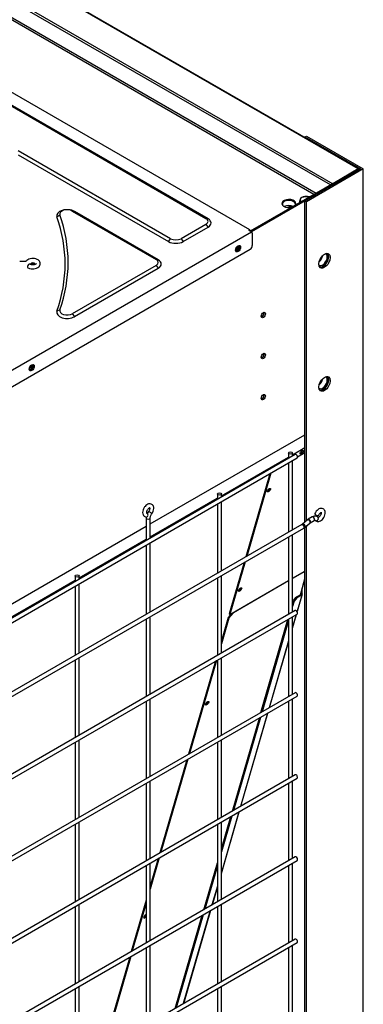
# Model space of a CAD drawing. Units: millimetres. Extents: x 0 to 11551, y 0 to 8238.
# Drawn here: x 2089 to 2294, y 6542 to 7129 of the extents above; entities that cross this region are included whole.
import ezdxf

# ---------------------------------------------------------------- set-up
doc = ezdxf.new("R2010")
doc.units = ezdxf.units.MM
doc.layers.add('LG-PRODUCT', color=3, linetype='Continuous')

msp = doc.modelspace()

# ---------------------------------------------------------------- linework, layer by layer
at = {"layer": 'LG-PRODUCT'}
for p, q in [((2291.32, 7039.96), (1969.81, 7225.58)), ((2291.8, 7040), (1970.29, 7225.63)), ((2274.72, 7030.38), (1953.9, 7215.61)), ((1954.58, 7216.78), (2276.09, 7031.16)), ((2264.8, 7024.65), (1953.22, 7204.54)), ((1953.9, 7205.71), (2266.15, 7025.43)), ((2226.66, 7003.56), (1905.92, 7188.74)), ((1916.23, 7174.61), (2200.48, 7010.49)), ((2201.76, 7010.24), (1917.5, 7174.36)), ((2259.54, 7059.04), (2260.39, 7059.53)), ((2260.39, 7059.53), (2294.33, 7039.93)), ((2259.54, 7058.62), (2259.54, 7059.04)), ((2259.54, 7059.04), (2292.63, 7039.93)), ((2179.44, 6998.34), (2088.56, 7050.8)), ((2088.57, 7048.35), (2178.16, 6996.62)), ((2291.06, 7039.81), (2226.91, 7002.77)), ((2291.74, 7039.42), (2227.66, 7002.42)), ((2292.63, 7039.93), (2259.54, 7020.83)), ((2294.33, 7039.93), (2260.39, 7020.34)), ((2291.32, 7039.96), (2276.09, 7031.16)), ((2291.06, 7039.81), (2291.74, 7039.42)), ((2294.33, 5926.69), (2294.33, 7039.93)), ((2256.44, 7019.82), (2256.44, 7020.66)), ((2259.54, 6829.42), (2259.54, 7020.83)), ((2260.39, 7020.34), (2259.54, 7020.83)), ((2260.39, 6830.16), (2260.39, 7020.34)), ((2111.63, 7011.38), (2113.4, 7012.57)), ((2122.06, 7014.61), (2120.79, 7014.86)), ((2120.79, 7014.86), (2170.78, 6985.99)), ((2172.06, 6985.75), (2122.06, 7014.61)), ((2250.14, 7017.71), (2250.12, 7017.36)), ((2250.14, 7017.71), (2250.14, 7017.62)), ((2200.48, 7006.91), (2185.63, 6998.34)), ((2200.48, 7010.49), (2201.76, 7010.24)), ((2200.48, 7006.91), (2201.76, 7005.2)), ((1837.52, 6777.17), (2227.59, 7002.38)), ((2186.91, 6996.62), (2201.76, 7005.2)), ((2226.66, 7003.56), (2226.11, 7003.24)), ((2227.17, 7002.63), (2226.11, 7003.24)), ((2226.66, 7003.56), (2226.66, 7002.92)), ((2227.17, 7002.63), (2227.59, 7002.38)), ((2227.84, 7002.33), (2227.42, 7002.57)), ((2228.14, 7001.72), (2228.06, 7002.02)), ((2228.14, 7001.72), (2228.14, 6994.37)), ((2178.16, 6996.62), (2179.44, 6998.34)), ((2185.63, 6998.34), (2186.91, 6996.62)), ((1838.25, 6767.79), (2226.87, 6992.17)), ((2092.43, 6984.65), (2089.43, 6984.65)), ((2172.06, 6985.75), (2170.78, 6985.99)), ((2170.78, 6982.42), (2120.79, 6953.55)), ((2122.06, 6951.84), (2172.06, 6980.7)), ((2170.78, 6982.42), (2172.06, 6980.7)), ((2113.4, 6955.84), (2111.63, 6955.07)), ((2120.79, 6953.55), (2122.06, 6951.84)), ((2167.26, 6828.17), (2259.54, 6881.45)), ((2252.11, 6869.44), (2259.53, 6873.73)), ((2259.53, 6873.57), (2252.12, 6869.29)), ((2253.71, 6869.63), (1868.48, 6647.22)), ((1869.68, 6645.14), (2254.91, 6867.56)), ((2209.68, 6844.94), (2249.71, 6868.05)), ((2249.72, 6867.91), (2209.68, 6844.79)), ((2249.72, 6870.55), (2249.72, 6867.32)), ((2252.12, 6868.71), (2252.12, 6870.55)), ((2252.12, 6824.62), (2252.12, 6865.94)), ((2259.53, 6870.64), (2255.15, 6868.11)), ((2249.72, 6864.55), (2249.72, 6823.23)), ((2238.59, 6858.13), (2224.2, 6808.5)), ((2239.2, 6858.49), (2224.82, 6808.86)), ((2238.45, 6848.93), (2238.59, 6849.41)), ((2207.28, 6843.4), (2167.25, 6820.3)), ((2167.26, 6820.45), (2207.28, 6843.56)), ((2207.29, 6846.06), (2207.29, 6842.83)), ((2209.69, 6844.21), (2209.69, 6846.06)), ((2207.29, 6840.05), (2207.29, 6798.74)), ((2209.69, 6800.12), (2209.69, 6841.45)), ((2164.86, 6831.74), (2164.86, 6818.33)), ((2167.26, 6819.72), (2167.26, 6831.74)), ((2168.18, 6834.15), (2168.18, 6834.15)), ((2260.82, 6830.55), (2258.06, 6828.12)), ((2260.82, 6830.55), (2258.06, 6828.12)), ((2260.83, 6830.56), (2260.83, 6830.56)), ((2263.8, 6832.35), (2261.4, 6830.96)), ((2263.81, 6832.35), (2261.41, 6830.97)), ((2261.41, 6830.97), (2261.42, 6830.93)), ((2265.36, 6834.17), (2265.36, 6834.17)), ((2257.74, 6827.87), (1864.45, 6600.8)), ((2257.72, 6827.86), (1864.55, 6600.86)), ((1865.63, 6598.72), (2258.92, 6825.78)), ((1865.65, 6598.72), (2258.92, 6825.78)), ((1955.13, 6705.7), (2164.86, 6826.78)), ((2257.76, 6827.88), (2257.74, 6827.87)), ((2257.93, 6828), (2257.85, 6827.91)), ((2257.93, 6828), (2257.92, 6827.99)), ((2258, 6828.07), (2257.93, 6828)), ((2258, 6828.05), (2257.93, 6828)), ((2259.36, 6826.1), (2259.47, 6826.16)), ((2259.51, 6826.19), (2259.52, 6826.2)), ((2259.52, 6826.2), (2262.42, 6828.76)), ((2259.54, 6437.5), (2259.54, 6826.22)), ((2259.6, 6826.27), (2262.41, 6828.75)), ((2260.39, 6438.25), (2260.39, 6826.96)), ((2262.5, 6828.84), (2262.6, 6828.88)), ((2262.6, 6828.88), (2265, 6830.27)), ((2262.61, 6828.89), (2265, 6830.27)), ((2164.85, 6818.91), (2124.83, 6795.8)), ((2124.84, 6795.96), (2164.86, 6819.07)), ((2249.72, 6820.46), (2249.72, 6774.24)), ((2252.12, 6775.63), (2252.12, 6821.85)), ((2164.86, 6815.56), (2164.86, 6774.24)), ((2167.26, 6775.63), (2167.26, 6816.95)), ((2223.23, 6805.18), (2214.37, 6774.61)), ((2223.85, 6805.53), (2214.78, 6774.24)), ((2122.44, 6797.07), (2122.44, 6793.84)), ((2124.84, 6795.22), (2124.84, 6797.07)), ((2207.29, 6795.96), (2207.29, 6749.75)), ((2209.69, 6751.13), (2209.69, 6797.35)), ((2252.12, 6795.79), (2259.54, 6800.08)), ((2259.54, 6799.91), (2252.12, 6795.63)), ((2256.78, 6785.92), (2259.54, 6795.44)), ((2122.43, 6794.42), (2082.4, 6771.31)), ((2082.41, 6771.46), (2122.44, 6794.57)), ((2122.44, 6791.06), (2122.44, 6749.75)), ((2124.84, 6751.13), (2124.84, 6792.46)), ((2214.78, 6774.24), (2249.72, 6794.41)), ((2249.72, 6794.24), (2216.84, 6775.26)), ((2256.92, 6786), (2259.54, 6795.02)), ((2252.65, 6782.52), (2254.27, 6784.47)), ((2254.68, 6784.1), (2253.05, 6782.15)), ((2257.24, 6786.18), (2254.27, 6784.47)), ((2254.27, 6784.47), (2254.68, 6784.1)), ((2257.65, 6785.81), (2254.68, 6784.1)), ((2257.65, 6785.81), (2254.81, 6776.02)), ((2254.96, 6775.78), (2257.98, 6786.22)), ((2257.04, 6786.07), (2257.26, 6786.8)), ((2257.24, 6786.18), (2257.65, 6785.81)), ((2257.26, 6787.15), (2257.26, 6786.8)), ((2257.68, 6787.04), (2257.26, 6786.8)), ((2257.68, 6788.62), (2257.68, 6787.04)), ((2252.12, 6780.7), (2252.65, 6782.52)), ((2253.05, 6782.15), (2252.12, 6778.92)), ((2253.05, 6782.15), (2252.65, 6782.52)), ((2253.71, 6776.55), (1868.48, 6554.14)), ((1869.68, 6552.06), (2254.91, 6774.47)), ((2167.26, 6726.64), (2167.26, 6772.86)), ((2213.73, 6772.39), (2209.69, 6758.45)), ((2214.14, 6772.02), (2209.69, 6756.68)), ((2215.73, 6774.79), (2213.73, 6772.39)), ((2213.73, 6772.39), (2214.14, 6772.02)), ((2214.14, 6772.02), (2216.84, 6775.26)), ((2214.37, 6774.61), (2214.78, 6774.24)), ((2215.67, 6774.71), (2215.68, 6774.75)), ((2216.84, 6775.26), (2216.73, 6775.36)), ((2252.12, 6765.98), (2254.51, 6774.24)), ((2254.25, 6774.09), (2252.12, 6766.73)), ((2252.12, 6726.64), (2252.12, 6772.86)), ((2164.86, 6771.47), (2164.86, 6725.25)), ((2233.3, 6715.78), (2249.39, 6771.28)), ((2249.72, 6770.64), (2233.92, 6716.13)), ((2249.72, 6771.47), (2249.72, 6725.25)), ((2249.72, 6758.46), (2238.16, 6718.58)), ((2238.42, 6718.73), (2249.72, 6757.7)), ((2124.84, 6702.14), (2124.84, 6748.37)), ((2207.29, 6750.17), (2207.14, 6749.66)), ((2209.69, 6702.15), (2209.69, 6748.36)), ((2122.44, 6746.97), (2122.44, 6700.76)), ((2206.18, 6746.34), (2190.09, 6690.83)), ((2206.8, 6746.7), (2190.7, 6691.18)), ((2207.29, 6746.98), (2207.29, 6700.76)), ((2253.71, 6727.56), (1868.48, 6505.15)), ((1869.68, 6503.07), (2254.91, 6725.49)), ((2164.86, 6722.48), (2164.86, 6676.26)), ((2167.26, 6677.65), (2167.26, 6723.87)), ((2249.72, 6722.48), (2249.72, 6676.27)), ((2252.12, 6677.65), (2252.12, 6723.87)), ((2237.19, 6715.25), (2221.1, 6659.74)), ((2221.36, 6659.9), (2237.46, 6715.4)), ((2216.24, 6656.94), (2232.33, 6712.45)), ((2232.95, 6712.8), (2216.86, 6657.29)), ((2122.44, 6697.99), (2122.44, 6651.77)), ((2124.84, 6653.16), (2124.84, 6699.37)), ((2207.29, 6697.99), (2207.29, 6651.77)), ((2209.69, 6653.16), (2209.69, 6699.37)), ((2189.12, 6687.5), (2173.03, 6631.99)), ((2189.74, 6687.85), (2173.65, 6632.35)), ((2253.71, 6678.57), (1868.48, 6456.16)), ((1869.68, 6454.08), (2254.91, 6676.5)), ((2164.86, 6673.49), (2164.86, 6627.27)), ((2167.26, 6628.66), (2167.26, 6674.88)), ((2249.72, 6673.49), (2249.72, 6627.28)), ((2252.12, 6628.66), (2252.12, 6674.88)), ((2209.69, 6619.63), (2220.4, 6656.57)), ((2220.14, 6656.42), (2209.69, 6620.39)), ((2122.44, 6649), (2122.44, 6602.78)), ((2124.84, 6604.17), (2124.84, 6650.38)), ((2207.29, 6649), (2207.29, 6602.79)), ((2215.89, 6653.96), (2209.69, 6632.57)), ((2209.69, 6634.35), (2215.28, 6653.61)), ((2209.69, 6604.16), (2209.69, 6650.39)), ((2253.71, 6629.58), (1868.48, 6407.17)), ((1869.68, 6405.09), (2254.91, 6627.51)), ((2172.68, 6629.02), (2167.26, 6610.33)), ((2167.26, 6579.67), (2167.26, 6625.89)), ((2172.06, 6628.66), (2167.27, 6612.11)), ((2199.18, 6598.11), (2207.29, 6626.07)), ((2252.12, 6579.67), (2252.12, 6625.9)), ((2164.86, 6624.5), (2164.86, 6578.29)), ((2207.29, 6624.29), (2199.8, 6598.46)), ((2249.72, 6624.51), (2249.72, 6578.29)), ((2207.29, 6612.11), (2204.05, 6600.91)), ((2204.31, 6601.06), (2207.29, 6611.35)), ((2124.84, 6555.17), (2124.84, 6601.4)), ((2164.87, 6603.83), (2155.97, 6573.16)), ((2164.86, 6602.05), (2156.59, 6573.52)), ((2209.69, 6555.18), (2209.69, 6601.4)), ((2122.44, 6600.01), (2122.44, 6553.8)), ((2203.08, 6597.58), (2186.99, 6542.07)), ((2187.25, 6542.22), (2203.34, 6597.73)), ((2207.29, 6600.02), (2207.29, 6553.79)), ((2182.13, 6539.27), (2198.22, 6594.78)), ((2198.84, 6595.13), (2182.75, 6539.63)), ((2253.71, 6580.59), (1868.48, 6358.18)), ((1869.68, 6356.1), (2254.91, 6578.52)), ((2164.86, 6575.52), (2164.86, 6529.3)), ((2167.26, 6530.69), (2167.26, 6576.91)), ((2249.72, 6575.52), (2249.72, 6529.31)), ((2252.12, 6530.69), (2252.12, 6576.91)), ((2155.01, 6569.83), (2138.92, 6514.32)), ((2155.63, 6570.18), (2139.54, 6514.68)), ((2122.44, 6551.03), (2122.44, 6504.81)), ((2124.84, 6506.19), (2124.84, 6552.41)), ((2207.29, 6551.03), (2207.29, 6504.81)), ((2209.69, 6506.19), (2209.69, 6552.41))]:
    msp.add_line(p, q, dxfattribs=at)
for centre, major_axis, ratio, start_param, end_param in [((2291.32, 7039.17), (0.48, 0.831), 0.57735, 5.497787, 7.068583), ((2249.95, 7019.31), (4.2, 0), 0.57735, 0, 5.158005), ((2249.95, 7018.94), (-3.9, 0), 0.57735, 2.807212, 6.283185), ((2249.95, 7018.94), (-3.9, 0), 0.57735, 0, 0.387986), ((2249.95, 7015.88), (-3.9, 0), 0.57735, 3.988545, 5.494937), ((2249.95, 7019.31), (4.2, 0), 0.57735, 5.837568, 6.283185), ((2260.18, 7021.54), (-3.45, 0), 0.57735, 6.094231, 6.911408), ((2260.18, 7021.54), (-3.45, 0), 0.57735, 4.901343, 6.094231), ((2260.18, 7021.54), (-3.45, 0), 0.57735, 4.084165, 4.901343), ((2117.69, 7012.09), (-6.18, 0), 0.57735, 3.926991, 6.482898), ((2117.69, 7013.07), (4.38, 0), 0.57735, 0.785398, 3.341305), ((1870.7, 6984.21), (-247.62, 0), 0.57735, 2.94188, 3.341305), ((2249.95, 7015.24), (-3.12, 0), 0.57735, 4.390896, 5.033891), ((2249.95, 7015.63), (-3.6, 0), 0.57735, 4.077573, 4.660943), ((1870.7, 6983.23), (245.82, 0), 0.57735, 6.083473, 6.482898), ((2197.38, 7008.7), (4.38, 0), 0.57735, 5.497787, 7.068583), ((2197.38, 7007.72), (-6.18, 0), 0.57735, 2.356194, 3.926991), ((2226.82, 7001.53), (-0.6, -1.04), 0.57735, 3.141598, 3.504436), ((2227.24, 7001.29), (-0.6, -1.04), 0.57735, 2.621334, 3.504436), ((2182.54, 6999.15), (-6.18, 0), 0.57735, 0.785398, 2.356194), ((2182.54, 7000.13), (4.38, 0), 0.57735, 3.926991, 5.497787), ((2219.23, 6992.66), (0.69, 1.2), 0.57735, 2.218065, 3.927), ((2218.56, 6993.05), (0.69, 1.2), 0.57735, 3.655936, 3.927), ((2219.23, 6992.66), (-1.05, -1.82), 0.57735, 0.203416, 2.938167), ((2218.56, 6993.05), (0.69, 1.2), 0.57735, 3.926986, 5.768845), ((2219.23, 6992.66), (0.69, 1.2), 0.57735, 0, 0.833306), ((2219.23, 6992.66), (0.69, 1.2), 0.57735, 3.926986, 6.283185), ((2226.87, 6993.64), (0.9, 1.56), 0.57735, 3.926991, 5.497787), ((2270.08, 6985.88), (1.95, 3.38), 0.57735, 2.978259, 6.283185), ((2270.36, 6985.68), (2.4, 4.16), 0.57735, 3.319389, 6.105394), ((2270.15, 6985.55), (-2.25, -3.9), 0.57735, 0.785398, 3.200205), ((2270.08, 6985.88), (1.95, 3.38), 0.57735, 0, 0.126188), ((2094.87, 6982.1), (0.6, 1.04), 0.576342, 0.000108, 3.142493), ((2097.2, 6983.23), (1.26, 0), 0.57735, 0.785405, 3.62757), ((2097.2, 6982.74), (1.26, 0), 0.57735, 0.785405, 2.798087), ((2097.2, 6983.23), (1.26, 0), 0.57735, 0, 0.785398), ((2097.2, 6982.74), (1.26, 0), 0.57735, 0.343519, 0.785405), ((2097.2, 6983.23), (1.26, 0), 0.57735, 5.822444, 6.283185), ((2167.69, 6984.21), (4.38, 0), 0.57735, 5.497787, 7.068583), ((2167.69, 6983.23), (-6.18, 0), 0.57735, 2.356194, 3.926991), ((2267.43, 6987.41), (1.95, 3.38), 0.57735, 4.135843, 5.277517), ((2267.22, 6987.54), (1.8, 3.12), 0.57735, 4.35636, 5.057836), ((2270.15, 6985.55), (-2.25, -3.9), 0.57735, 0.162673, 0.785398), ((2117.69, 6954.36), (-6.18, 0), 0.57735, 6.083473, 8.63938), ((2117.69, 6955.34), (4.38, 0), 0.57735, 2.94188, 5.497787), ((2234.04, 6953.24), (-0.69, -1.2), 0.57735, 0.145095, 3.017984), ((2234.04, 6953.24), (-0.9, -1.56), 0.57735, 0.785402, 2.754985), ((2234.04, 6953.24), (-0.9, -1.56), 0.57735, 0.386606, 0.785392), ((2234.04, 6928.75), (-0.69, -1.2), 0.57735, 0.145095, 3.017984), ((2234.04, 6928.75), (-0.9, -1.56), 0.57735, 0.386606, 0.785392), ((2234.04, 6928.75), (-0.9, -1.56), 0.57735, 0.785402, 2.754985), ((2096.2, 6921.62), (-0.69, -1.2), 0.57735, 5.416012, 6.283185), ((2095.52, 6922.01), (-0.69, -1.2), 0.57735, 0.514238, 0.785396), ((2096.2, 6921.62), (-1.05, -1.82), 0.57735, 0.203416, 2.938167), ((2096.2, 6921.62), (-0.69, -1.2), 0.57735, 0, 0.785404), ((2095.52, 6922.01), (-0.69, -1.2), 0.57735, 0.785396, 2.627349), ((2096.2, 6921.62), (-0.69, -1.2), 0.57735, 0.785396, 4.008667), ((2270.08, 6912.4), (1.95, 3.38), 0.57735, 2.978259, 6.283185), ((2267.43, 6913.93), (1.95, 3.38), 0.57735, 4.135843, 5.277517), ((2267.22, 6914.05), (1.8, 3.12), 0.57735, 4.35636, 5.057836), ((2270.36, 6912.19), (2.4, 4.16), 0.57735, 3.319389, 6.105394), ((2270.15, 6912.07), (-2.25, -3.9), 0.57735, 0.785398, 3.200205), ((2270.08, 6912.4), (1.95, 3.38), 0.57735, 0, 0.126188), ((2270.15, 6912.07), (-2.25, -3.9), 0.57735, 0.162673, 0.785398), ((2234.04, 6904.25), (-0.69, -1.2), 0.57735, 0.135769, 3.005817), ((2234.04, 6904.25), (-0.9, -1.56), 0.57735, 0.386606, 0.785392), ((2233.19, 6904.74), (-0.69, -1.2), 0.57735, 1.248094, 1.893596), ((2234.04, 6904.25), (-0.9, -1.56), 0.57735, 0.785402, 2.754985), ((2257.19, 6871.42), (0.93, 1.02), 0.395845, 3.791673, 5.633131), ((2257.19, 6871.42), (-0.646, -0.711), 0.395845, 0.616713, 2.525815), ((2254.31, 6868.59), (0.6, -1.04), 0.57735, 0, 3.141598), ((2237.63, 6848.73), (-0.93, -1.02), 0.395845, 0.890916, 2.613096), ((2237.63, 6848.73), (-0.93, -1.02), 0.395845, 0.528549, 0.890916), ((2166.06, 6831.74), (1.2, 0), 0.57735, 3.1407, 6.277686), ((2165, 6833.53), (-0.11, -1.2), 0.788675, 0.000098, 3.054814), ((2167.22, 6834.88), (0.959, -0.722), 0.168982, 0, 3.139373), ((2261.62, 6829.65), (0.793, -0.901), 0.682646, 0.000022, 3.141521), ((2261.63, 6829.66), (-0.793, 0.901), 0.682646, 5.400222, 6.283185), ((2262, 6829.92), (0.6, -1.04), 0.57735, 0, 3.535274), ((2262.01, 6829.93), (-0.6, 1.04), 0.57735, 3.926998, 6.276236), ((2264.4, 6831.31), (0.6, -1.04), 0.57735, 0, 3.141598), ((2264.41, 6831.32), (-0.6, 1.04), 0.57735, 3.926998, 6.283185), ((2264.41, 6831.32), (-0.6, 1.04), 0.57735, 3.141587, 3.926983), ((2266.47, 6833.73), (-1.12, 0.43), 0.211325, 0, 0.938884), ((2266.53, 6831.2), (-0.921, -0.769), 0.798819, 0.000318, 0.284734), ((2266.47, 6833.73), (-1.12, 0.43), 0.211325, 0.938876, 3.148792), ((2266.53, 6831.2), (-0.921, -0.769), 0.798819, 0.284734, 3.18089), ((2258.32, 6826.82), (0.6, -1.04), 0.57735, 0, 3.141598), ((2258.71, 6827.09), (0.793, -0.901), 0.682646, 0.000022, 3.282789), ((2258.72, 6827.1), (-0.793, 0.901), 0.682646, 3.801443, 6.112279), ((2258.34, 6826.83), (-0.6, 1.04), 0.57735, 3.141587, 3.926983), ((2258.72, 6827.1), (-0.793, 0.901), 0.682646, 2.966672, 3.801458), ((2261.63, 6829.66), (-0.793, 0.901), 0.682646, 3.141521, 3.801458), ((2262.01, 6829.93), (-0.6, 1.04), 0.57735, 3.360709, 3.926983), ((2220.44, 6789.43), (-0.93, -1.02), 0.395845, 0.890916, 2.613096), ((2220.44, 6789.43), (-0.93, -1.02), 0.395845, 0.528549, 0.890916), ((2256.83, 6786.55), (0.576, -0.167), 0.714124, 5.682173, 7.252969), ((2256.83, 6786.55), (1.15, -0.33), 0.714124, 5.682173, 7.252969), ((2254.31, 6775.51), (0.6, -1.04), 0.57735, 0, 3.141598), ((2254.31, 6726.52), (0.6, -1.04), 0.57735, 0, 3.141598), ((2200.79, 6721.66), (-0.93, -1.02), 0.395845, 0.528549, 0.890916), ((2200.79, 6721.66), (-0.93, -1.02), 0.395845, 0.890916, 2.613096), ((2254.31, 6677.53), (0.6, -1.04), 0.57735, 0.000098, 3.141587), ((2254.31, 6628.54), (-0.6, 1.04), 0.57735, 3.926998, 6.283185), ((2254.31, 6628.54), (-0.6, 1.04), 0.57735, 3.141587, 3.926983), ((2164.36, 6594.21), (-0.93, -1.02), 0.395845, 3.779502, 6.283185), ((2163.95, 6594.58), (-0.93, -1.02), 0.395845, 0.528549, 0.890916), ((2164.36, 6594.21), (-0.93, -1.02), 0.395845, 0, 0.890912), ((2163.95, 6594.58), (-0.93, -1.02), 0.395845, 0.890916, 2.283128), ((2164.36, 6594.21), (-0.93, -1.02), 0.395845, 0.890916, 1.681907), ((2254.31, 6579.55), (0.6, -1.04), 0.57735, 0, 3.141598)]:
    msp.add_ellipse(centre, major_axis=major_axis, ratio=ratio, start_param=start_param, end_param=end_param, dxfattribs=at)
for centre, major_axis, ratio in [((2219.66, 6992.41), (-1.05, -1.82), 0.57735), ((2271.21, 6985.19), (2.4, 4.16), 0.57735), ((2234.72, 6952.85), (-0.9, -1.56), 0.57735), ((2234.72, 6928.36), (-0.9, -1.56), 0.57735), ((2096.62, 6921.38), (-1.05, -1.82), 0.57735), ((2271.21, 6911.7), (2.4, 4.16), 0.57735), ((2234.72, 6903.86), (-0.9, -1.56), 0.57735), ((2257.68, 6870.98), (0.93, 1.02), 0.395845), ((2250.92, 6870.55), (-1.2, 0), 0.57735), ((2238.03, 6848.36), (-0.93, -1.02), 0.395845), ((2208.49, 6846.06), (-1.2, 0), 0.57735), ((2123.64, 6797.07), (-1.2, 0), 0.57735), ((2220.84, 6789.06), (-0.93, -1.02), 0.395845), ((2201.2, 6721.28), (-0.93, -1.02), 0.395845)]:
    msp.add_ellipse(centre, major_axis=major_axis, ratio=ratio, dxfattribs=at)
for points, degree in [([(2256.44, 7020.66), (2256.56, 7021.13), (2256.67, 7021.56), (2256.79, 7021.91)], 3), ([(2257.74, 7020.13), (2257.3, 7020.38), (2256.86, 7020.55), (2256.44, 7020.66)], 3), ([(2256.79, 7021.91), (2256.94, 7022.36), (2257.08, 7022.67), (2257.23, 7022.9)], 3), ([(2257.23, 7022.9), (2257.97, 7023.18), (2258.74, 7023.41), (2259.53, 7023.49)], 3), ([(2259.53, 7023.49), (2260.14, 7023.56), (2260.73, 7023.54), (2261.32, 7023.48)], 3), ([(2262.62, 7022.94), (2262.18, 7023.2), (2261.74, 7023.37), (2261.32, 7023.48)], 3), ([(2250.12, 7017.36), (2250.14, 7017.62)], 1), ([(2250.12, 7017.36), (2250.5, 7017.29), (2250.87, 7017.18), (2251.2, 7017.03)], 3), ([(2250.14, 7017.62), (2250.77, 7017.58), (2251.39, 7017.43), (2251.91, 7017.21)], 3), ([(2164.9, 6832.33), (2164.88, 6832.14), (2164.87, 6831.94), (2164.86, 6831.74)], 3)]:
    msp.add_open_spline(points, degree=degree, dxfattribs=at)
for points, knots in [([(2093.14, 6984.82), (2093.14, 6984.82), (2093.14, 6984.82), (2093.12, 6984.8), (2093.01, 6984.74), (2092.82, 6984.69), (2092.62, 6984.65), (2092.48, 6984.65), (2092.43, 6984.65)], [0, 0, 0, 0, 0.007447, 0.212787, 0.415699, 0.625393, 0.85593, 1, 1, 1, 1]), ([(2094.27, 6981.06), (2094.61, 6980.87), (2095.45, 6980.52), (2097.02, 6980.28), (2098.76, 6980.45), (2100.23, 6981.03), (2101.24, 6981.9), (2101.73, 6982.94), (2101.71, 6984.01), (2101.24, 6984.97), (2100.38, 6985.77), (2099.09, 6986.36), (2097.44, 6986.63), (2095.69, 6986.47), (2094.21, 6985.9), (2093.42, 6985.24), (2093.14, 6984.83), (2093.11, 6984.78)], [0, 0, 0, 0, 0.059009, 0.138223, 0.217457, 0.298518, 0.370429, 0.430558, 0.48722, 0.544422, 0.605037, 0.677385, 0.756757, 0.836011, 0.916943, 0.989684, 1, 1, 1, 1]), ([(2099.3, 6983.47), (2099.3, 6983.47), (2099.3, 6983.47), (2099.27, 6983.38), (2098.96, 6983.14), (2098.44, 6982.91), (2097.73, 6982.76), (2096.92, 6982.73), (2096.16, 6982.85), (2095.69, 6983.02), (2095.51, 6983.12), (2095.47, 6983.14)], [0, 0, 0, 0, 0.016766, 0.159907, 0.28054, 0.407323, 0.542778, 0.687177, 0.834805, 0.964713, 1, 1, 1, 1]), ([(2168.18, 6834.15), (2168.42, 6834.48), (2168.9, 6835.26), (2169.39, 6836.67), (2169.43, 6838.07), (2169.01, 6839.19), (2168.25, 6839.94), (2167.28, 6840.26), (2166.24, 6840.15), (2165.17, 6839.64), (2164.12, 6838.69), (2163.24, 6837.33), (2162.73, 6835.78), (2162.71, 6834.39), (2163.15, 6833.28), (2163.93, 6832.56), (2164.55, 6832.37), (2164.9, 6832.33)], [0, 0, 0, 0, 0.057682, 0.134294, 0.215635, 0.279339, 0.335395, 0.39438, 0.44971, 0.512638, 0.587024, 0.66467, 0.742287, 0.823979, 0.886973, 0.942818, 1, 1, 1, 1]), ([(2165.11, 6834.72), (2165.14, 6834.7), (2165.2, 6834.7), (2165.21, 6834.63), (2165.13, 6834.95), (2165.16, 6835.4), (2165.32, 6835.96), (2165.61, 6836.58), (2166.02, 6837.15), (2166.46, 6837.56), (2166.82, 6837.77), (2167.04, 6837.81), (2167.01, 6837.79), (2166.89, 6837.89), (2166.96, 6837.8), (2167, 6837.48), (2166.95, 6837), (2166.76, 6836.42), (2166.5, 6835.93), (2166.32, 6835.67), (2166.26, 6835.6)], [0, 0, 0, 0, 0.066293, 0.148253, 0.197747, 0.247972, 0.301327, 0.358945, 0.418769, 0.47771, 0.526457, 0.577982, 0.631933, 0.710715, 0.765591, 0.813505, 0.863929, 0.918312, 0.976666, 1, 1, 1, 1]), ([(2265.61, 6830.43), (2265.84, 6830.18), (2266.34, 6829.78), (2267.33, 6829.56), (2268.37, 6829.76), (2269.44, 6830.35), (2270.48, 6831.41), (2271.29, 6832.83), (2271.68, 6834.33), (2271.61, 6835.65), (2271.13, 6836.67), (2270.33, 6837.33), (2269.35, 6837.57), (2268.31, 6837.4), (2267.24, 6836.82), (2266.22, 6835.81), (2265.62, 6834.81), (2265.39, 6834.26), (2265.36, 6834.17)], [0, 0, 0, 0, 0.055392, 0.112367, 0.168537, 0.234225, 0.310271, 0.387927, 0.466088, 0.540375, 0.601919, 0.657411, 0.714798, 0.770731, 0.83577, 0.911495, 0.984986, 1, 1, 1, 1]), ([(2166.26, 6835.6), (2166, 6835.25), (2165.77, 6834.88), (2165.58, 6834.5), (2165.57, 6834.49)], [0, 0, 0, 0, 0.976395, 1, 1, 1, 1]), ([(2167.26, 6831.74), (2167.26, 6831.95), (2167.32, 6832.39), (2167.58, 6833.19), (2167.92, 6833.79), (2168.13, 6834.09), (2168.18, 6834.15)], [0, 0, 0, 0, 0.296141, 0.600751, 0.916409, 1, 1, 1, 1]), ([(2262.6, 6828.88), (2262.64, 6828.9), (2262.7, 6828.96), (2262.76, 6829.08), (2262.79, 6829.24), (2262.79, 6829.42), (2262.75, 6829.62), (2262.68, 6829.83), (2262.57, 6830.04), (2262.42, 6830.23), (2262.25, 6830.41), (2262.05, 6830.56), (2261.84, 6830.67), (2261.62, 6830.74), (2261.4, 6830.76), (2261.19, 6830.74), (2261.02, 6830.68), (2260.93, 6830.63), (2260.9, 6830.61)], [0, 0, 0, 0, 0.06408, 0.128106, 0.192093, 0.256058, 0.320016, 0.383982, 0.447974, 0.51201, 0.576108, 0.64029, 0.704573, 0.768975, 0.833507, 0.898176, 0.962981, 1, 1, 1, 1]), ([(2262.56, 6828.97), (2262.58, 6828.99), (2262.66, 6829.1), (2262.68, 6829.39), (2262.62, 6829.82), (2262.43, 6830.24), (2262.16, 6830.61), (2261.87, 6830.87), (2261.59, 6831), (2261.46, 6830.99), (2261.4, 6830.96)], [0, 0, 0, 0, 0.027799, 0.165823, 0.303917, 0.442214, 0.580857, 0.719983, 0.859693, 1, 1, 1, 1]), ([(2267.45, 6831.97), (2267.21, 6832.26), (2266.64, 6832.7), (2265.52, 6832.93), (2264.56, 6832.73), (2264, 6832.46), (2263.8, 6832.35)], [0, 0, 0, 0, 0.273072, 0.556014, 0.838699, 1, 1, 1, 1]), ([(2265, 6830.27), (2265.18, 6830.35), (2265.45, 6830.47), (2265.62, 6830.44), (2265.65, 6830.45), (2265.61, 6830.43)], [0, 0, 0, 0, 0.293187, 0.582655, 1, 1, 1, 1]), ([(2269.17, 6835.16), (2269.17, 6835.16), (2269.17, 6835.16), (2269.21, 6835.09), (2269.25, 6834.75), (2269.18, 6834.27), (2268.99, 6833.68), (2268.65, 6833.07), (2268.23, 6832.55), (2267.82, 6832.21), (2267.55, 6832.07), (2267.45, 6832.04), (2267.42, 6832.04)], [0, 0, 0, 0, 0.012002, 0.129428, 0.234515, 0.345464, 0.465421, 0.593829, 0.72517, 0.83928, 0.944722, 1, 1, 1, 1]), ([(2267.59, 6833.3), (2267.69, 6833.53), (2267.9, 6833.96), (2268.32, 6834.51), (2268.74, 6834.88), (2269.08, 6835.08), (2269.25, 6835.11), (2269.26, 6835.11), (2269.26, 6835.11)], [0, 0, 0, 0, 0.207458, 0.407631, 0.583557, 0.745484, 0.916935, 1, 1, 1, 1]), ([(2259.53, 6826.23), (2259.54, 6826.24), (2259.59, 6826.33), (2259.62, 6826.54), (2259.5, 6826.91), (2259.23, 6827.3), (2258.87, 6827.64), (2258.45, 6827.88), (2258.04, 6827.97), (2257.83, 6827.91), (2257.73, 6827.86)], [0, 0, 0, 0, 0.019539, 0.16037, 0.3013, 0.44203, 0.582325, 0.722066, 0.861259, 1, 1, 1, 1]), ([(2257.74, 6827.87), (2257.83, 6827.92), (2258.03, 6827.97), (2258.42, 6827.91), (2258.81, 6827.71), (2259.18, 6827.41), (2259.46, 6827.05), (2259.62, 6826.69), (2259.64, 6826.42), (2259.59, 6826.29), (2259.56, 6826.25)], [0, 0, 0, 0, 0.128519, 0.257455, 0.386921, 0.516957, 0.647493, 0.778348, 0.909262, 1, 1, 1, 1]), ([(2258.05, 6828.08), (2258.06, 6828.08), (2258.11, 6828.1), (2258.21, 6828.12), (2258.38, 6828.11), (2258.56, 6828.05), (2258.73, 6827.94), (2258.89, 6827.79), (2259.04, 6827.61), (2259.17, 6827.4), (2259.26, 6827.17), (2259.32, 6826.93), (2259.35, 6826.69), (2259.34, 6826.45), (2259.29, 6826.24), (2259.2, 6826.05), (2259.08, 6825.89), (2258.99, 6825.82), (2258.94, 6825.79)], [0, 0, 0, 0, 0.008024, 0.07347, 0.139009, 0.204658, 0.27043, 0.336337, 0.402381, 0.468558, 0.534856, 0.601254, 0.667727, 0.73424, 0.800758, 0.867246, 0.93367, 1, 1, 1, 1]), ([(2258.92, 6825.78), (2259.03, 6825.84), (2259.19, 6826), (2259.34, 6826.39), (2259.36, 6826.84), (2259.24, 6827.3), (2259, 6827.71), (2258.69, 6828), (2258.35, 6828.14), (2258.16, 6828.12), (2258.07, 6828.09)], [0, 0, 0, 0, 0.125632, 0.251494, 0.377325, 0.50287, 0.627936, 0.752445, 0.876428, 1, 1, 1, 1])]:
    msp.add_open_spline(points, degree=3, knots=knots, dxfattribs=at)

doc.saveas('drawing.dxf')
